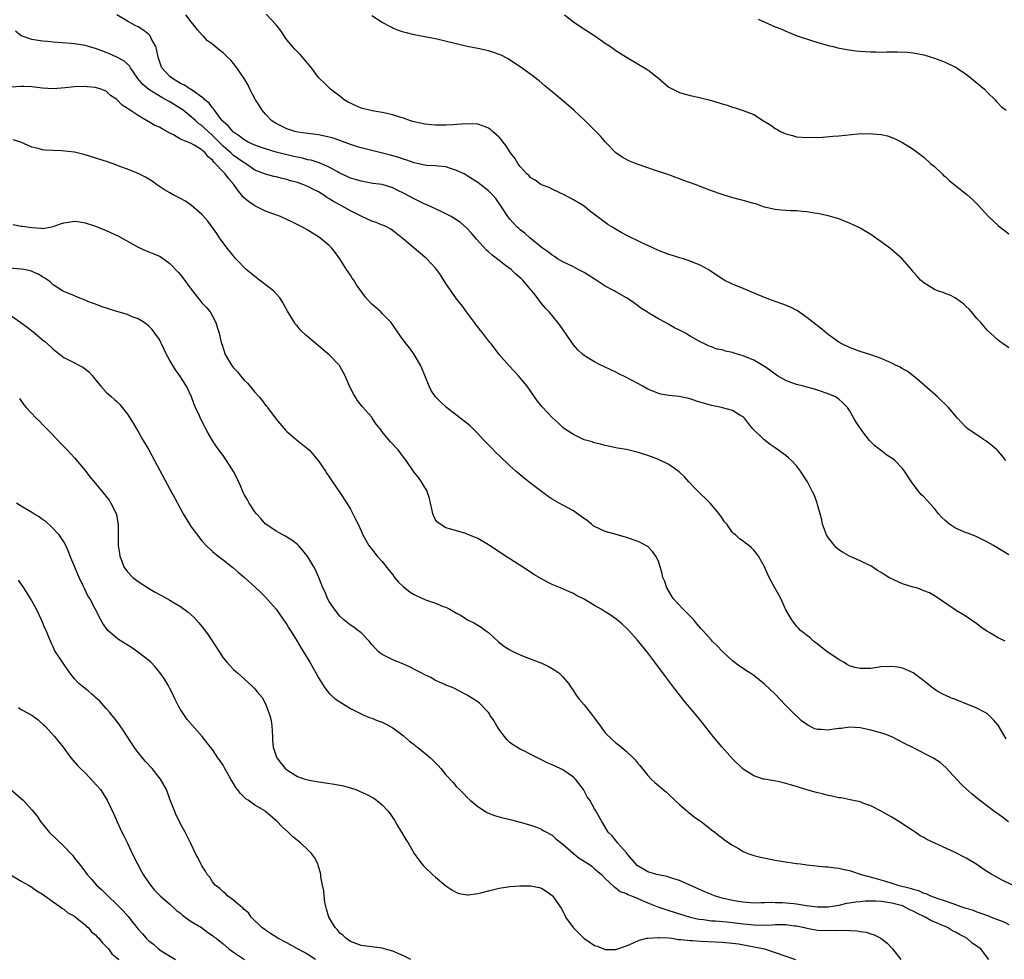
# Model space of a CAD drawing. Units: inches. Extents: x 2508000 to 2510317, y 1488000 to 1491000.
# Drawn here: x 2508817 to 2509002, y 1488295 to 1488472 of the extents above; entities that cross this region are included whole.
import ezdxf

# ---------------------------------------------------------------- set-up
doc = ezdxf.new("R2010")
doc.units = ezdxf.units.IN
doc.header["$MEASUREMENT"] = 0
doc.layers.add('LD25081488_10ft', color=71, linetype='Continuous')

msp = doc.modelspace()

# ---------------------------------------------------------------- linework, layer by layer
at = {"layer": 'LD25081488_10ft'}
for points, elevation in [([(2509002.34, 1488355), (2509001.39, 1488355.39), (2509001, 1488355.59), (2508999.47, 1488356.53), (2508999, 1488356.79), (2508998.71, 1488357), (2508997.67, 1488357.67), (2508997, 1488358.23), (2508995, 1488359.61), (2508994.15, 1488360.15), (2508993, 1488360.83), (2508992.74, 1488361), (2508989.35, 1488363.35), (2508988.07, 1488364.07), (2508987, 1488364.49), (2508986.65, 1488364.65), (2508985.6, 1488365), (2508985, 1488365.17), (2508983, 1488365.81), (2508981.51, 1488366.49), (2508981, 1488366.7), (2508980.43, 1488367), (2508979.53, 1488367.53), (2508979, 1488367.91), (2508978.3, 1488368.3), (2508977, 1488369.17), (2508976.69, 1488369.31), (2508975, 1488370.14), (2508973, 1488370.98), (2508971.72, 1488371.72), (2508971, 1488372.19), (2508970.57, 1488372.57), (2508970.17, 1488373), (2508969, 1488374.52), (2508968.7, 1488375), (2508967.94, 1488377), (2508967.82, 1488377.82), (2508967.47, 1488379), (2508967, 1488380.74), (2508966.92, 1488381), (2508966.41, 1488382.41), (2508966.13, 1488383), (2508965.75, 1488383.75), (2508965.07, 1488385), (2508963.77, 1488387), (2508963, 1488388), (2508962.1, 1488389), (2508961.53, 1488389.53), (2508961, 1488389.98), (2508959, 1488391.42), (2508958.04, 1488392.04), (2508956.85, 1488393), (2508954.83, 1488395), (2508954, 1488396), (2508953.21, 1488397), (2508953, 1488397.22), (2508952.55, 1488397.45), (2508951, 1488398.44), (2508949.06, 1488398.94), (2508948.87, 1488399), (2508947.34, 1488399.34), (2508947, 1488399.38), (2508944.2, 1488400.2), (2508943, 1488400.61), (2508940.94, 1488401.06), (2508939, 1488401.27), (2508937.5, 1488401.5), (2508937, 1488401.64), (2508935.85, 1488402.15), (2508935, 1488402.49), (2508934.08, 1488403), (2508931, 1488404.65), (2508929.43, 1488405.43), (2508929, 1488405.66), (2508928.07, 1488406.07), (2508927, 1488406.62), (2508926.73, 1488406.73), (2508926.16, 1488407), (2508925, 1488407.61), (2508923.43, 1488408.57), (2508923, 1488408.81), (2508922.76, 1488409), (2508921.84, 1488409.84), (2508921, 1488410.8), (2508918.48, 1488414.48), (2508918.07, 1488415), (2508916.42, 1488417), (2508915.74, 1488417.74), (2508915, 1488418.58), (2508913.77, 1488420.23), (2508913.17, 1488421), (2508913, 1488421.17), (2508911.47, 1488423), (2508911.22, 1488423.22), (2508911, 1488423.43), (2508910.13, 1488424.13), (2508909.25, 1488425), (2508908.21, 1488425.79), (2508907, 1488426.68), (2508905.69, 1488427.69), (2508905, 1488428.35), (2508904.65, 1488428.65), (2508902.75, 1488430.75), (2508901.82, 1488431.82), (2508900.84, 1488432.84), (2508899.79, 1488433.79), (2508899, 1488434.35), (2508897.95, 1488435), (2508897, 1488435.52), (2508896.07, 1488435.93), (2508893.25, 1488437.25), (2508893, 1488437.34), (2508891.9, 1488437.9), (2508891, 1488438.3), (2508889, 1488439.38), (2508887.91, 1488439.91), (2508887, 1488440.4), (2508885, 1488441.02), (2508883.24, 1488441.24), (2508881, 1488441.62), (2508879.96, 1488441.96), (2508879, 1488442.22), (2508878.49, 1488442.49), (2508877, 1488443.15), (2508876.68, 1488443.32), (2508875, 1488444.26), (2508873.1, 1488445.1), (2508871.58, 1488445.58), (2508871, 1488445.68), (2508869.97, 1488445.97), (2508869, 1488446.14), (2508868.32, 1488446.32), (2508867, 1488446.62), (2508865, 1488447.14), (2508863, 1488447.71), (2508861, 1488448.41), (2508859.73, 1488449), (2508859, 1488449.41), (2508858.11, 1488450.11), (2508857, 1488450.85), (2508856.83, 1488451), (2508856.02, 1488452.02), (2508855, 1488452.9), (2508854.91, 1488453), (2508854.54, 1488453.46), (2508853.38, 1488455), (2508853.24, 1488455.24), (2508853, 1488455.46), (2508852.36, 1488456.36), (2508851.57, 1488457), (2508851.31, 1488457.31), (2508851, 1488457.49), (2508849.42, 1488458.58), (2508849, 1488458.9), (2508848.83, 1488459), (2508847.75, 1488459.75), (2508847, 1488460.08), (2508845.48, 1488461), (2508845, 1488461.39), (2508843.5, 1488463), (2508843.34, 1488463.34), (2508842.76, 1488465), (2508842.49, 1488466.49), (2508842.31, 1488467), (2508841.46, 1488468.54), (2508841.26, 1488469), (2508841.15, 1488469.15), (2508841, 1488469.29), (2508840.05, 1488470.06), (2508839, 1488470.74), (2508838.46, 1488471), (2508837, 1488471.79), (2508835, 1488472.98)], 8180), ([(2509003, 1488371.26), (2509001.91, 1488371.91), (2509000.16, 1488373), (2508999, 1488373.64), (2508997, 1488374.62), (2508995.32, 1488375.32), (2508995, 1488375.42), (2508993, 1488376.27), (2508991.85, 1488377), (2508991.38, 1488377.38), (2508991, 1488377.71), (2508990.35, 1488378.35), (2508989.78, 1488379), (2508989, 1488380), (2508987.56, 1488381.56), (2508987, 1488382.16), (2508986.57, 1488382.57), (2508986.19, 1488383), (2508985, 1488384.55), (2508984.68, 1488385), (2508983.36, 1488387), (2508983, 1488387.48), (2508981.52, 1488389), (2508981.24, 1488389.24), (2508981, 1488389.44), (2508980.05, 1488390.05), (2508978.81, 1488391), (2508977.76, 1488391.76), (2508976.78, 1488392.78), (2508975.55, 1488394.45), (2508975.07, 1488395.07), (2508974.26, 1488396.26), (2508973.85, 1488397), (2508973, 1488398.44), (2508972.62, 1488399), (2508971.82, 1488399.82), (2508971, 1488400.55), (2508970.74, 1488400.74), (2508970.36, 1488401), (2508969, 1488401.58), (2508967, 1488402.26), (2508966.44, 1488402.44), (2508965, 1488402.81), (2508964.35, 1488403), (2508963, 1488403.33), (2508961.77, 1488403.77), (2508961, 1488404.08), (2508959.42, 1488405), (2508959, 1488405.29), (2508958.02, 1488406.02), (2508957, 1488406.72), (2508955, 1488407.9), (2508953, 1488408.72), (2508952.08, 1488409), (2508951.27, 1488409.27), (2508951, 1488409.37), (2508949.63, 1488409.63), (2508949, 1488409.89), (2508948.01, 1488410.01), (2508947, 1488410.45), (2508946.56, 1488410.56), (2508945.71, 1488411), (2508945, 1488411.31), (2508943, 1488412.45), (2508942.66, 1488412.66), (2508942.14, 1488413), (2508941.38, 1488413.38), (2508941, 1488413.59), (2508940.04, 1488414.04), (2508939, 1488414.66), (2508938.76, 1488414.76), (2508938.34, 1488415), (2508937, 1488415.68), (2508935.2, 1488416.8), (2508935, 1488416.91), (2508934.88, 1488417), (2508933.73, 1488417.73), (2508933, 1488418.31), (2508932.6, 1488418.6), (2508932.07, 1488419), (2508931, 1488419.65), (2508929, 1488420.77), (2508928.65, 1488421), (2508927, 1488421.87), (2508925.13, 1488423.13), (2508923.9, 1488423.9), (2508923, 1488424.44), (2508922.64, 1488424.64), (2508921.9, 1488425), (2508921, 1488425.49), (2508919, 1488426.48), (2508918.03, 1488427), (2508917.43, 1488427.43), (2508917, 1488427.69), (2508916.28, 1488428.28), (2508915.18, 1488429), (2508912.78, 1488431), (2508911.87, 1488431.87), (2508911, 1488432.46), (2508910.73, 1488432.73), (2508910.41, 1488433), (2508909, 1488434.51), (2508908.63, 1488435), (2508907.32, 1488437), (2508906.36, 1488438.36), (2508905.8, 1488439), (2508905, 1488439.81), (2508903, 1488441.39), (2508901, 1488442.66), (2508900.41, 1488443), (2508899, 1488443.68), (2508898.03, 1488443.97), (2508897, 1488444.32), (2508895.53, 1488444.47), (2508895, 1488444.56), (2508893.37, 1488444.63), (2508893, 1488444.67), (2508891.54, 1488445), (2508891, 1488445.1), (2508889.63, 1488445.63), (2508889, 1488445.79), (2508888.12, 1488446.12), (2508886.55, 1488446.55), (2508883, 1488447.4), (2508881, 1488447.91), (2508880.17, 1488448.17), (2508879, 1488448.55), (2508877, 1488449.29), (2508875.73, 1488449.73), (2508875, 1488449.95), (2508873, 1488450.39), (2508871, 1488450.63), (2508869.12, 1488450.88), (2508868.55, 1488451), (2508867.38, 1488451.38), (2508867, 1488451.54), (2508866.01, 1488452.01), (2508865, 1488452.54), (2508864.21, 1488453), (2508863, 1488454.26), (2508862.39, 1488455), (2508861.86, 1488455.86), (2508861.12, 1488457), (2508860.06, 1488459), (2508859.72, 1488459.72), (2508858.98, 1488460.98), (2508857.63, 1488463), (2508857, 1488463.81), (2508856.44, 1488464.44), (2508855.84, 1488465), (2508855, 1488465.82), (2508854.33, 1488466.33), (2508853.49, 1488467), (2508853, 1488467.44), (2508852.08, 1488468.08), (2508851.23, 1488469), (2508851.11, 1488469.11), (2508850.17, 1488470.17), (2508849.58, 1488471), (2508849, 1488471.67), (2508847.99, 1488473)], 8190), ([(2509002.48, 1488389), (2509001.82, 1488389.82), (2509001, 1488390.77), (2509000.77, 1488391), (2508999.85, 1488391.85), (2508999, 1488392.5), (2508998.71, 1488392.71), (2508998.22, 1488393), (2508997, 1488393.83), (2508996.32, 1488394.32), (2508995.3, 1488395), (2508995, 1488395.25), (2508993.37, 1488397), (2508991.63, 1488399), (2508991, 1488399.66), (2508990.3, 1488400.3), (2508989.59, 1488401), (2508986.1, 1488404.1), (2508984.99, 1488404.99), (2508983.85, 1488405.85), (2508983, 1488406.32), (2508982.58, 1488406.58), (2508981.69, 1488407), (2508981, 1488407.34), (2508980.42, 1488407.58), (2508979, 1488408.22), (2508977, 1488408.92), (2508975, 1488409.55), (2508973, 1488410.29), (2508971.55, 1488411), (2508971, 1488411.33), (2508969, 1488412.74), (2508968.66, 1488413), (2508967.78, 1488413.78), (2508967, 1488414.37), (2508966.66, 1488414.66), (2508965, 1488415.98), (2508963.21, 1488417.21), (2508961.89, 1488417.89), (2508960.45, 1488418.45), (2508959, 1488418.95), (2508957, 1488419.7), (2508953, 1488421.42), (2508951, 1488422.23), (2508949.42, 1488423), (2508949, 1488423.23), (2508947.93, 1488423.93), (2508946.77, 1488424.77), (2508946.41, 1488425), (2508945, 1488425.76), (2508943, 1488426.59), (2508941.75, 1488427), (2508941, 1488427.22), (2508939.65, 1488427.65), (2508939, 1488427.83), (2508937, 1488428.6), (2508935, 1488429.5), (2508934.03, 1488429.97), (2508933, 1488430.44), (2508931.92, 1488431), (2508931.29, 1488431.29), (2508929.98, 1488431.98), (2508928.73, 1488432.73), (2508928.35, 1488433), (2508927.51, 1488433.51), (2508927, 1488433.85), (2508925.47, 1488435), (2508925, 1488435.38), (2508924.06, 1488436.06), (2508923, 1488436.91), (2508921, 1488438.16), (2508920.46, 1488438.46), (2508919, 1488439.19), (2508918.68, 1488439.32), (2508917, 1488440.11), (2508916.43, 1488440.43), (2508915, 1488440.93), (2508914.87, 1488441), (2508913.81, 1488441.81), (2508913, 1488442.29), (2508912.65, 1488442.65), (2508912.24, 1488443), (2508911, 1488444.4), (2508910.52, 1488445), (2508909.96, 1488445.96), (2508909.14, 1488447), (2508909, 1488447.19), (2508908.31, 1488448.31), (2508907.75, 1488449), (2508907.45, 1488449.45), (2508907, 1488449.91), (2508905.79, 1488451), (2508905.39, 1488451.39), (2508905, 1488451.66), (2508904.04, 1488452.04), (2508903, 1488452.4), (2508901, 1488452.46), (2508899, 1488452.31), (2508898.28, 1488452.28), (2508897, 1488452.18), (2508896.2, 1488452.2), (2508895, 1488452.18), (2508894.28, 1488452.28), (2508893, 1488452.38), (2508892.51, 1488452.51), (2508891, 1488452.81), (2508890.31, 1488453), (2508889, 1488453.5), (2508888.3, 1488453.7), (2508887, 1488454.17), (2508885.56, 1488454.44), (2508885, 1488454.59), (2508883.11, 1488454.89), (2508881, 1488455.43), (2508879.89, 1488455.89), (2508879, 1488456.32), (2508878.56, 1488456.56), (2508877.84, 1488457), (2508877, 1488457.66), (2508875.22, 1488459), (2508874.09, 1488460.09), (2508873.17, 1488461), (2508873, 1488461.21), (2508871.66, 1488463), (2508871, 1488463.81), (2508869.97, 1488465), (2508869.54, 1488465.54), (2508869, 1488465.99), (2508868.55, 1488466.55), (2508868.1, 1488467), (2508867, 1488468.3), (2508866.72, 1488468.72), (2508866.52, 1488469), (2508865.93, 1488469.93), (2508865, 1488471.08), (2508863.11, 1488473.11)], 8200), ([(2508919.31, 1488473), (2508921, 1488471.65), (2508922.57, 1488470.57), (2508925.01, 1488469.01), (2508927, 1488467.66), (2508927.99, 1488467), (2508929, 1488466.28), (2508931, 1488464.99), (2508933, 1488463.81), (2508934.41, 1488463), (2508935, 1488462.63), (2508937, 1488461.06), (2508939, 1488459.38), (2508939.23, 1488459.23), (2508941, 1488458.38), (2508942.05, 1488458.05), (2508943, 1488457.82), (2508944.52, 1488457.48), (2508947, 1488456.86), (2508948.43, 1488456.43), (2508949, 1488456.22), (2508949.96, 1488455.96), (2508951, 1488455.58), (2508951.47, 1488455.47), (2508953, 1488454.97), (2508955, 1488454.21), (2508956.81, 1488453), (2508958.21, 1488452.21), (2508959, 1488451.55), (2508959.39, 1488451.39), (2508959.99, 1488451), (2508960.71, 1488450.71), (2508961, 1488450.54), (2508962.26, 1488450.26), (2508963, 1488450.02), (2508965, 1488449.85), (2508966.09, 1488449.91), (2508967, 1488449.89), (2508967.93, 1488449.93), (2508969.87, 1488450.13), (2508971, 1488450.22), (2508974.58, 1488450.58), (2508975, 1488450.61), (2508975.41, 1488450.59), (2508977, 1488450.66), (2508977.41, 1488450.59), (2508979, 1488450.46), (2508980.18, 1488450.18), (2508981.62, 1488449.62), (2508982.89, 1488449), (2508985, 1488447.65), (2508987, 1488446.15), (2508988.29, 1488445), (2508989, 1488444.4), (2508990.44, 1488443), (2508990.73, 1488442.73), (2508991, 1488442.52), (2508991.78, 1488441.78), (2508995.11, 1488439.11), (2508996.17, 1488438.17), (2508997.18, 1488437.18), (2508999.21, 1488435), (2509001, 1488433.31), (2509001.37, 1488433), (2509003, 1488431.75)], 8220), ([(2509003, 1488410.27), (2509001.93, 1488411), (2509001.39, 1488411.39), (2509001, 1488411.71), (2508999.55, 1488413), (2508999, 1488413.52), (2508997.72, 1488415), (2508997, 1488415.78), (2508995.98, 1488417), (2508995.52, 1488417.52), (2508995, 1488418.01), (2508994.51, 1488418.51), (2508993.86, 1488419), (2508993, 1488419.6), (2508992.11, 1488420.11), (2508991, 1488420.5), (2508990.65, 1488420.65), (2508989.58, 1488421), (2508989, 1488421.25), (2508987, 1488422.47), (2508986.38, 1488423), (2508985.76, 1488423.76), (2508985, 1488424.58), (2508984.66, 1488425), (2508982.91, 1488427), (2508981, 1488428.71), (2508980.63, 1488429), (2508979.69, 1488429.69), (2508979, 1488430.24), (2508977, 1488431.63), (2508975, 1488432.81), (2508974.63, 1488433), (2508973, 1488433.76), (2508971, 1488434.56), (2508969, 1488435.13), (2508967, 1488435.53), (2508966.38, 1488435.62), (2508965, 1488435.86), (2508964.09, 1488435.91), (2508963, 1488436.03), (2508961.97, 1488436.03), (2508961, 1488436.1), (2508960.19, 1488436.19), (2508959, 1488436.3), (2508957, 1488436.78), (2508956.3, 1488437), (2508955.35, 1488437.35), (2508955, 1488437.47), (2508953, 1488438.03), (2508952.2, 1488438.2), (2508950.61, 1488438.61), (2508948.83, 1488439.17), (2508947, 1488439.83), (2508945.69, 1488440.31), (2508943.94, 1488441), (2508941.78, 1488441.78), (2508941, 1488442.11), (2508940.32, 1488442.32), (2508939, 1488442.85), (2508936.25, 1488443.75), (2508935, 1488444.13), (2508933, 1488444.83), (2508931.46, 1488445.46), (2508930.17, 1488446.17), (2508928.98, 1488447), (2508927.02, 1488449), (2508926.11, 1488450.11), (2508925.13, 1488451.13), (2508923.21, 1488453), (2508921.09, 1488455), (2508918.81, 1488457), (2508915.63, 1488459.63), (2508914.53, 1488460.53), (2508913, 1488461.72), (2508911, 1488463.18), (2508909.91, 1488463.91), (2508908.68, 1488464.68), (2508907.37, 1488465.37), (2508907, 1488465.53), (2508905.92, 1488465.91), (2508905, 1488466.2), (2508903, 1488466.63), (2508901, 1488467.04), (2508895, 1488468.44), (2508893, 1488468.86), (2508891, 1488469.25), (2508889.57, 1488469.57), (2508889, 1488469.72), (2508888.05, 1488470.05), (2508887, 1488470.47), (2508886.64, 1488470.64), (2508885, 1488471.54), (2508883, 1488472.81)], 8210), ([(2508955.82, 1488472.18), (2508959, 1488470.74), (2508960.26, 1488470.26), (2508961, 1488469.88), (2508961.65, 1488469.65), (2508963.15, 1488469), (2508966.07, 1488468.07), (2508969, 1488467.24), (2508969.93, 1488467), (2508970.8, 1488466.8), (2508972.48, 1488466.48), (2508974.22, 1488466.22), (2508975, 1488466.13), (2508977, 1488466), (2508978.01, 1488466.01), (2508979, 1488465.98), (2508980.03, 1488466.03), (2508981, 1488466), (2508982.04, 1488466.04), (2508983.94, 1488465.94), (2508985, 1488465.83), (2508987, 1488465.42), (2508989, 1488464.83), (2508991, 1488464.08), (2508993, 1488463.1), (2508995, 1488461.78), (2508996.02, 1488461), (2508998.41, 1488459), (2508999, 1488458.38), (2509000.43, 1488457), (2509000.68, 1488456.68), (2509001.65, 1488455.65), (2509002.55, 1488455)], 8230), ([(2509002.55, 1488336.55), (2509001, 1488339.16), (2509000.16, 1488340.16), (2508999, 1488341.28), (2508998.41, 1488341.59), (2508997, 1488342.37), (2508996.57, 1488342.57), (2508995.41, 1488343), (2508993, 1488343.96), (2508992.23, 1488344.23), (2508991, 1488344.8), (2508990.85, 1488344.85), (2508989.54, 1488345.54), (2508989, 1488345.96), (2508988.39, 1488346.39), (2508987.67, 1488347), (2508987, 1488347.53), (2508985, 1488349), (2508983.64, 1488349.64), (2508983, 1488349.89), (2508982.07, 1488350.07), (2508981, 1488350.22), (2508979, 1488350.13), (2508977, 1488349.86), (2508975.82, 1488349.82), (2508975, 1488349.81), (2508974.04, 1488350.04), (2508973, 1488350.34), (2508972.57, 1488350.57), (2508971.87, 1488351), (2508971, 1488351.5), (2508968.81, 1488353), (2508967.81, 1488353.81), (2508966.69, 1488354.69), (2508966.22, 1488355), (2508965.6, 1488355.6), (2508963.81, 1488357), (2508963.42, 1488357.42), (2508963, 1488357.82), (2508962.5, 1488358.51), (2508962.12, 1488359), (2508961, 1488360.91), (2508960.05, 1488363), (2508959.72, 1488363.72), (2508958.97, 1488365), (2508957.86, 1488367), (2508956.99, 1488368.99), (2508955.89, 1488371), (2508955.51, 1488371.51), (2508955, 1488372.14), (2508954.55, 1488372.55), (2508954.02, 1488373), (2508953.43, 1488373.43), (2508953, 1488373.79), (2508952.29, 1488374.29), (2508951.55, 1488375), (2508951.23, 1488375.23), (2508951, 1488375.48), (2508949.89, 1488377), (2508949.46, 1488377.46), (2508949, 1488378.15), (2508948.48, 1488379), (2508946.76, 1488381), (2508945.87, 1488381.87), (2508945, 1488382.67), (2508944.67, 1488383), (2508943.84, 1488383.84), (2508942.75, 1488385), (2508941.92, 1488385.92), (2508941, 1488386.83), (2508940.91, 1488386.91), (2508939, 1488388.26), (2508937, 1488389.2), (2508935.7, 1488389.7), (2508935, 1488389.96), (2508933, 1488390.61), (2508931, 1488391.08), (2508929.33, 1488391.34), (2508929, 1488391.42), (2508927, 1488391.82), (2508926.12, 1488392.12), (2508925, 1488392.34), (2508924.53, 1488392.53), (2508923, 1488392.93), (2508921, 1488393.89), (2508919.3, 1488395), (2508919, 1488395.23), (2508918.1, 1488396.1), (2508917, 1488397.11), (2508915.12, 1488399.12), (2508914.21, 1488400.21), (2508912.27, 1488403), (2508911, 1488404.6), (2508910.66, 1488405), (2508908.87, 1488406.87), (2508907.04, 1488409), (2508906.16, 1488410.16), (2508905.48, 1488411), (2508905.28, 1488411.28), (2508903.92, 1488413), (2508903.53, 1488413.53), (2508903, 1488414.18), (2508902.65, 1488414.65), (2508902.36, 1488415), (2508900.84, 1488417), (2508900.09, 1488418.09), (2508899, 1488419.5), (2508897, 1488422.38), (2508895.97, 1488423.97), (2508895, 1488425.28), (2508893.39, 1488427), (2508893.19, 1488427.19), (2508893, 1488427.36), (2508891, 1488429), (2508889, 1488430.7), (2508888.68, 1488431), (2508887.71, 1488431.71), (2508886.59, 1488432.59), (2508885.89, 1488433), (2508885.27, 1488433.27), (2508885, 1488433.36), (2508883.87, 1488433.87), (2508883, 1488434.09), (2508881.13, 1488435), (2508880.9, 1488435.1), (2508879, 1488436.08), (2508877, 1488437.16), (2508875.82, 1488437.82), (2508875, 1488438.35), (2508874.58, 1488438.58), (2508873.97, 1488439), (2508873, 1488439.61), (2508872.07, 1488440.07), (2508871, 1488440.63), (2508870.06, 1488441), (2508869, 1488441.38), (2508867.72, 1488441.72), (2508867, 1488441.97), (2508866.13, 1488442.13), (2508865, 1488442.49), (2508864.55, 1488442.55), (2508863, 1488442.98), (2508861, 1488443.75), (2508859.23, 1488445), (2508859, 1488445.12), (2508857, 1488446.5), (2508856.73, 1488446.73), (2508856.45, 1488447), (2508855, 1488448.27), (2508854.28, 1488449), (2508853, 1488450.27), (2508852.17, 1488451), (2508851.59, 1488451.59), (2508851, 1488452.13), (2508850.47, 1488452.47), (2508849.86, 1488453), (2508849, 1488453.8), (2508847.49, 1488455), (2508847, 1488455.36), (2508845.97, 1488455.97), (2508845, 1488456.59), (2508844.73, 1488456.73), (2508844.31, 1488457), (2508843.44, 1488457.44), (2508841, 1488458.95), (2508839.87, 1488459.87), (2508838.97, 1488460.97), (2508838.83, 1488461.17), (2508837.57, 1488463), (2508837.36, 1488463.36), (2508836.34, 1488464.34), (2508835.01, 1488465.01), (2508833.64, 1488465.64), (2508833, 1488465.89), (2508832.18, 1488466.18), (2508831, 1488466.64), (2508830.7, 1488466.7), (2508829.65, 1488467), (2508829, 1488467.21), (2508827, 1488467.53), (2508826.41, 1488467.59), (2508823, 1488467.85), (2508821.95, 1488467.95), (2508821, 1488468.05), (2508819, 1488468.33), (2508817, 1488469), (2508815.93, 1488469.93)], 8170), ([(2509002.97, 1488320.97), (2509001.82, 1488321.82), (2509000.12, 1488323), (2508997.48, 1488325), (2508996.13, 1488326.13), (2508995.07, 1488327.07), (2508994.05, 1488328.05), (2508991.17, 1488331.17), (2508990.1, 1488332.1), (2508988.9, 1488332.9), (2508988.72, 1488333), (2508985.23, 1488334.77), (2508984.8, 1488335), (2508983.6, 1488335.6), (2508981, 1488336.95), (2508979.51, 1488337.51), (2508977, 1488338.22), (2508975, 1488338.63), (2508973, 1488338.75), (2508971.45, 1488338.55), (2508971, 1488338.52), (2508969.69, 1488338.31), (2508969, 1488338.23), (2508967.66, 1488338.34), (2508967, 1488338.34), (2508966.49, 1488338.49), (2508965.14, 1488339.14), (2508963.97, 1488339.97), (2508963, 1488340.9), (2508962.87, 1488341), (2508960.93, 1488342.93), (2508958.98, 1488344.98), (2508957, 1488346.9), (2508955, 1488348.5), (2508954.24, 1488349), (2508953.48, 1488349.48), (2508953, 1488349.8), (2508952.29, 1488350.29), (2508951, 1488351.25), (2508949.14, 1488353), (2508949, 1488353.12), (2508948.08, 1488354.08), (2508947.16, 1488355), (2508947, 1488355.14), (2508945.38, 1488357), (2508945, 1488357.39), (2508944.25, 1488358.25), (2508943.66, 1488359), (2508941.65, 1488361), (2508939.77, 1488363), (2508939, 1488364.39), (2508938.6, 1488365), (2508938.21, 1488366.21), (2508937.87, 1488367), (2508937.7, 1488367.7), (2508937.34, 1488369), (2508937, 1488370.05), (2508936.51, 1488371), (2508935.89, 1488371.89), (2508935, 1488372.82), (2508934.9, 1488372.9), (2508933.55, 1488373.55), (2508933, 1488373.81), (2508931, 1488374.48), (2508929.06, 1488375.06), (2508927, 1488375.64), (2508925, 1488376.57), (2508924.74, 1488376.74), (2508924.42, 1488377), (2508923.64, 1488377.64), (2508922.49, 1488378.49), (2508921.76, 1488379), (2508921, 1488379.51), (2508919, 1488380.59), (2508918.32, 1488381), (2508917.47, 1488381.47), (2508917, 1488381.75), (2508916.25, 1488382.25), (2508915, 1488383.15), (2508913, 1488384.69), (2508911.71, 1488385.71), (2508910.61, 1488386.61), (2508910.16, 1488387), (2508909, 1488388.03), (2508907, 1488389.93), (2508906.46, 1488390.46), (2508905.48, 1488391.48), (2508904.03, 1488393), (2508903, 1488394.13), (2508901.54, 1488395.54), (2508901, 1488396.01), (2508900.45, 1488396.45), (2508897.11, 1488399), (2508896.01, 1488400.01), (2508895.01, 1488401), (2508894.2, 1488402.2), (2508893.82, 1488403), (2508893, 1488405.02), (2508892.44, 1488406.44), (2508892.18, 1488407), (2508890.99, 1488409), (2508890.16, 1488410.16), (2508889.5, 1488411), (2508888.43, 1488412.43), (2508887.62, 1488413.62), (2508886.65, 1488415), (2508885, 1488416.74), (2508884.74, 1488417), (2508883.82, 1488417.81), (2508883, 1488418.5), (2508882.75, 1488418.75), (2508881.81, 1488419.81), (2508880.13, 1488422.13), (2508879.61, 1488423), (2508879.35, 1488423.35), (2508879, 1488423.92), (2508878.54, 1488424.54), (2508878.27, 1488425), (2508877, 1488426.99), (2508876.17, 1488428.17), (2508875.51, 1488429), (2508875, 1488429.55), (2508873.25, 1488431), (2508873, 1488431.16), (2508871.84, 1488431.84), (2508871, 1488432.4), (2508869.99, 1488433), (2508867.99, 1488433.99), (2508867, 1488434.43), (2508865.83, 1488435), (2508864.6, 1488435.4), (2508863, 1488436.01), (2508861, 1488437.01), (2508859.79, 1488437.79), (2508858.71, 1488438.71), (2508858.53, 1488439), (2508857.82, 1488439.82), (2508857.02, 1488441.02), (2508856.08, 1488442.08), (2508855.38, 1488443), (2508855, 1488443.38), (2508853.52, 1488445), (2508853.25, 1488445.25), (2508853, 1488445.58), (2508852.22, 1488446.22), (2508851.63, 1488447), (2508851.28, 1488447.28), (2508851, 1488447.57), (2508849.59, 1488448.41), (2508849, 1488448.73), (2508847, 1488449.58), (2508845.65, 1488450.35), (2508845, 1488450.69), (2508843.52, 1488451.52), (2508843, 1488451.83), (2508842.16, 1488452.16), (2508841, 1488452.84), (2508840.88, 1488452.88), (2508839, 1488454), (2508837.53, 1488455), (2508837.2, 1488455.2), (2508837, 1488455.37), (2508835.97, 1488455.97), (2508835, 1488457.01), (2508833.82, 1488457.82), (2508833, 1488458.59), (2508831.97, 1488459), (2508831, 1488459.3), (2508829.42, 1488459.42), (2508829, 1488459.47), (2508827, 1488459.44), (2508825.25, 1488459.25), (2508823, 1488459.04), (2508821, 1488459.16), (2508819, 1488459.44), (2508817.47, 1488459.47), (2508817, 1488459.47), (2508815, 1488459.36)], 8160), ([(2509003.7, 1488309), (2509001.87, 1488309.87), (2508999.83, 1488311), (2508999.32, 1488311.32), (2508999, 1488311.54), (2508998.1, 1488312.1), (2508997, 1488312.9), (2508995, 1488314.08), (2508992.77, 1488315.23), (2508987.6, 1488317.6), (2508987, 1488317.97), (2508986.33, 1488318.33), (2508985.35, 1488319), (2508985, 1488319.22), (2508982.32, 1488321), (2508981, 1488321.82), (2508978.97, 1488322.97), (2508977, 1488323.93), (2508975.52, 1488324.48), (2508975, 1488324.68), (2508973.11, 1488325.11), (2508971.43, 1488325.43), (2508971, 1488325.47), (2508969.77, 1488325.77), (2508969, 1488325.89), (2508968.13, 1488326.13), (2508966.53, 1488326.53), (2508964.97, 1488326.97), (2508963, 1488327.61), (2508961.9, 1488327.9), (2508961, 1488328.18), (2508959.49, 1488328.51), (2508957, 1488328.95), (2508956.81, 1488329), (2508955, 1488329.61), (2508953, 1488330.88), (2508951, 1488332.84), (2508949, 1488335.01), (2508947.31, 1488337), (2508944.55, 1488340.55), (2508942.48, 1488343), (2508941.79, 1488343.79), (2508941, 1488344.84), (2508940.04, 1488346.04), (2508938.32, 1488348.32), (2508936.36, 1488351), (2508935, 1488352.78), (2508933, 1488355.26), (2508931.43, 1488357), (2508931, 1488357.44), (2508930.2, 1488358.2), (2508929.24, 1488359), (2508927.93, 1488359.93), (2508927, 1488360.51), (2508926.26, 1488361), (2508925, 1488361.71), (2508923, 1488362.92), (2508921.6, 1488363.6), (2508921, 1488363.94), (2508920.25, 1488364.25), (2508918.6, 1488365), (2508917, 1488365.67), (2508916.11, 1488366.11), (2508915, 1488366.71), (2508913.56, 1488367.56), (2508912.33, 1488368.33), (2508909, 1488370.48), (2508908.21, 1488371), (2508907, 1488371.83), (2508905.21, 1488373), (2508905, 1488373.15), (2508903, 1488374.32), (2508901.31, 1488375), (2508901.1, 1488375.1), (2508901, 1488375.16), (2508900.74, 1488375.26), (2508897.91, 1488376.09), (2508897, 1488376.32), (2508895.91, 1488377), (2508895.39, 1488377.39), (2508895, 1488377.86), (2508894.63, 1488378.63), (2508894.52, 1488379), (2508894.42, 1488379.58), (2508894.1, 1488381), (2508893.87, 1488381.87), (2508893.54, 1488383), (2508893.37, 1488383.37), (2508893, 1488383.96), (2508892.39, 1488385), (2508891.79, 1488385.79), (2508890.91, 1488386.91), (2508889.48, 1488389), (2508889, 1488389.66), (2508887.98, 1488391), (2508887.5, 1488391.5), (2508887, 1488392.07), (2508886.54, 1488392.54), (2508886.19, 1488393), (2508885, 1488394.45), (2508884.6, 1488395), (2508883.86, 1488395.86), (2508883.12, 1488397), (2508883, 1488397.16), (2508881.22, 1488399.22), (2508880.33, 1488400.33), (2508879.55, 1488401.55), (2508878.83, 1488403), (2508877.99, 1488405), (2508877.66, 1488405.66), (2508877, 1488406.81), (2508876.92, 1488406.92), (2508876.86, 1488407), (2508875, 1488408.94), (2508873.86, 1488409.86), (2508873, 1488410.65), (2508872.56, 1488411), (2508870.61, 1488412.62), (2508869.59, 1488413.59), (2508869, 1488414.31), (2508868.67, 1488414.67), (2508868.44, 1488415), (2508867.65, 1488416.35), (2508867.15, 1488417.15), (2508866.16, 1488419), (2508865.67, 1488419.67), (2508864.53, 1488421), (2508861.9, 1488423), (2508861, 1488423.66), (2508860.27, 1488424.27), (2508859.37, 1488425), (2508857.41, 1488427), (2508855.79, 1488429), (2508854.34, 1488431), (2508853.8, 1488431.8), (2508852.14, 1488434.14), (2508851.19, 1488435.19), (2508851, 1488435.37), (2508849.06, 1488437.06), (2508847.9, 1488437.9), (2508847, 1488438.4), (2508846.6, 1488438.6), (2508845.74, 1488439), (2508845, 1488439.43), (2508843.99, 1488439.99), (2508842.47, 1488441), (2508841.63, 1488441.63), (2508841, 1488442.02), (2508840.42, 1488442.42), (2508839, 1488443.08), (2508837, 1488443.9), (2508835.58, 1488444.42), (2508835, 1488444.66), (2508833.26, 1488445.26), (2508829, 1488446.61), (2508827, 1488447.1), (2508824.61, 1488447.39), (2508823, 1488447.41), (2508821.47, 1488447.47), (2508821, 1488447.56), (2508820.2, 1488447.8), (2508819, 1488448.07), (2508816.89, 1488449), (2508815.46, 1488449.46)], 8150), ([(2508815.46, 1488433.46), (2508817, 1488433.2), (2508817.2, 1488433.2), (2508819, 1488432.9), (2508820.8, 1488432.81), (2508821, 1488432.76), (2508822.43, 1488433), (2508823, 1488433.12), (2508824.39, 1488433.61), (2508825, 1488433.81), (2508825.91, 1488433.91), (2508827, 1488434.09), (2508828.04, 1488433.96), (2508829, 1488433.81), (2508831, 1488433.17), (2508833, 1488432.34), (2508835.28, 1488431.28), (2508836.59, 1488430.59), (2508837, 1488430.35), (2508839, 1488429.22), (2508840.52, 1488428.52), (2508841, 1488428.35), (2508841.94, 1488427.94), (2508843, 1488427.52), (2508843.32, 1488427.32), (2508845, 1488426.14), (2508846.53, 1488424.53), (2508847, 1488423.98), (2508847.44, 1488423.44), (2508849, 1488421.27), (2508850.8, 1488419), (2508851, 1488418.73), (2508851.86, 1488417.86), (2508852.55, 1488417), (2508853, 1488416.2), (2508853.63, 1488415), (2508853.98, 1488413.98), (2508854.26, 1488413), (2508854.74, 1488411), (2508854.81, 1488410.81), (2508855, 1488410.17), (2508855.42, 1488409), (2508856.6, 1488407), (2508857, 1488406.48), (2508857.7, 1488405.7), (2508858.26, 1488405), (2508858.62, 1488404.62), (2508859, 1488404.18), (2508859.59, 1488403.58), (2508861, 1488401.9), (2508861.81, 1488401), (2508862.35, 1488400.35), (2508863, 1488399.47), (2508863.23, 1488399.23), (2508863.4, 1488399), (2508865, 1488396.83), (2508866.76, 1488394.76), (2508867, 1488394.51), (2508868.8, 1488393), (2508871, 1488391.23), (2508871.22, 1488391), (2508872.95, 1488389), (2508874.33, 1488387), (2508874.58, 1488386.58), (2508875, 1488385.97), (2508875.37, 1488385.37), (2508875.63, 1488385), (2508877, 1488383.01), (2508878.3, 1488381), (2508879, 1488379.87), (2508879.48, 1488379), (2508879.96, 1488377.96), (2508880.44, 1488377), (2508881, 1488375.77), (2508881.33, 1488375), (2508882.45, 1488373), (2508882.69, 1488372.69), (2508883, 1488372.31), (2508883.57, 1488371.57), (2508884.04, 1488371), (2508885, 1488369.98), (2508886.3, 1488368.3), (2508887, 1488367.46), (2508887.33, 1488367), (2508888.08, 1488366.08), (2508889, 1488365.22), (2508889.26, 1488365), (2508890.23, 1488364.23), (2508891, 1488363.75), (2508891.52, 1488363.52), (2508893, 1488362.82), (2508893.31, 1488362.69), (2508895, 1488362.12), (2508896.48, 1488361.52), (2508897, 1488361.36), (2508897.73, 1488361), (2508899, 1488360.28), (2508899.84, 1488359.84), (2508901.02, 1488359), (2508902.37, 1488358.37), (2508903.63, 1488357.63), (2508904.45, 1488357), (2508905, 1488356.64), (2508906.86, 1488354.86), (2508908, 1488354), (2508909, 1488353.36), (2508909.71, 1488353), (2508911, 1488352.39), (2508912.05, 1488351.95), (2508914.89, 1488350.89), (2508916.26, 1488350.26), (2508917.53, 1488349.53), (2508918.25, 1488349), (2508919, 1488348.28), (2508920.08, 1488347), (2508920.44, 1488346.44), (2508921, 1488345.65), (2508921.42, 1488345), (2508922.06, 1488344.06), (2508923, 1488342.97), (2508924.6, 1488341), (2508925, 1488340.48), (2508926.05, 1488339), (2508927, 1488337.72), (2508928.36, 1488336.36), (2508929, 1488335.8), (2508929.47, 1488335.47), (2508930.04, 1488335), (2508931, 1488334.19), (2508932.25, 1488333), (2508932.62, 1488332.62), (2508933, 1488332.12), (2508933.53, 1488331.53), (2508935, 1488329.66), (2508935.63, 1488329), (2508936.36, 1488328.36), (2508937, 1488327.76), (2508937.89, 1488327), (2508938.52, 1488326.52), (2508939, 1488326.1), (2508940.13, 1488325), (2508941, 1488324.2), (2508942.38, 1488323), (2508942.7, 1488322.7), (2508943, 1488322.48), (2508943.82, 1488321.82), (2508945.06, 1488321), (2508947, 1488319.46), (2508947.61, 1488319), (2508948.37, 1488318.37), (2508949, 1488317.91), (2508949.51, 1488317.51), (2508951, 1488316.53), (2508952.07, 1488315.93), (2508953, 1488315.38), (2508953.85, 1488315), (2508955, 1488314.61), (2508956.27, 1488314.27), (2508959, 1488313.74), (2508960.53, 1488313.47), (2508961.37, 1488313.37), (2508963, 1488313.11), (2508963.81, 1488313), (2508965, 1488312.86), (2508968.49, 1488312.49), (2508969, 1488312.47), (2508970.28, 1488312.28), (2508971, 1488312.23), (2508971.98, 1488311.98), (2508973, 1488311.79), (2508973.57, 1488311.57), (2508975, 1488311.1), (2508975.23, 1488311), (2508977.61, 1488310.39), (2508979.76, 1488309.76), (2508981, 1488309.37), (2508982.12, 1488309), (2508984.46, 1488308.46), (2508985, 1488308.24), (2508986.01, 1488308.01), (2508987, 1488307.5), (2508987.41, 1488307.41), (2508988.24, 1488307), (2508989.44, 1488306.56), (2508991, 1488306.07), (2508992.47, 1488305.53), (2508993, 1488305.37), (2508993.99, 1488305), (2508994.76, 1488304.76), (2508995, 1488304.67), (2508996.28, 1488304.28), (2508997, 1488303.98), (2508997.76, 1488303.76), (2508999, 1488303.26), (2508999.2, 1488303.2), (2508999.69, 1488303), (2509002.08, 1488302.08), (2509003, 1488301.59)], 8140), ([(2508999.26, 1488295), (2508999, 1488295.33), (2508997.78, 1488297), (2508996.09, 1488298.09), (2508995.11, 1488299), (2508993.72, 1488299.72), (2508993, 1488300.15), (2508992.43, 1488300.43), (2508991.48, 1488301), (2508991, 1488301.19), (2508988.36, 1488302.36), (2508987.29, 1488303), (2508985.71, 1488303.71), (2508985, 1488304.11), (2508984.36, 1488304.36), (2508983.24, 1488305), (2508983, 1488305.1), (2508981, 1488305.64), (2508980.23, 1488305.77), (2508979, 1488305.94), (2508977.99, 1488306.01), (2508977, 1488306.01), (2508976.01, 1488305.99), (2508975, 1488305.88), (2508974.18, 1488305.82), (2508973, 1488305.6), (2508972.47, 1488305.53), (2508971, 1488305.19), (2508969.8, 1488305), (2508969, 1488304.89), (2508967, 1488304.88), (2508964.89, 1488305.11), (2508963, 1488305.41), (2508962.53, 1488305.47), (2508960.31, 1488305.69), (2508959, 1488305.7), (2508958.27, 1488305.73), (2508957, 1488305.65), (2508956.34, 1488305.66), (2508955, 1488305.62), (2508954.34, 1488305.66), (2508953, 1488305.78), (2508952.09, 1488305.91), (2508951, 1488306.11), (2508949, 1488306.57), (2508947.57, 1488307), (2508947, 1488307.22), (2508945.76, 1488307.76), (2508941, 1488309.88), (2508939.71, 1488310.29), (2508939, 1488310.54), (2508938.65, 1488310.65), (2508937, 1488310.94), (2508936.73, 1488311), (2508935, 1488311.52), (2508934.1, 1488312.1), (2508933, 1488312.74), (2508932.73, 1488313), (2508931.4, 1488314.6), (2508931, 1488315.12), (2508929.31, 1488317), (2508929.2, 1488317.2), (2508929, 1488317.4), (2508928.32, 1488318.32), (2508927.53, 1488319), (2508926.36, 1488321), (2508925.88, 1488321.88), (2508925.25, 1488323), (2508925, 1488323.37), (2508924.07, 1488325), (2508923.62, 1488325.62), (2508922.92, 1488327), (2508921.39, 1488329), (2508921, 1488329.35), (2508919, 1488330.73), (2508918.51, 1488331), (2508917, 1488331.7), (2508916.07, 1488332.07), (2508915, 1488332.64), (2508914.73, 1488332.73), (2508913, 1488333.65), (2508911.69, 1488334.31), (2508911, 1488334.62), (2508910.34, 1488335), (2508909.53, 1488335.53), (2508909, 1488335.91), (2508908.46, 1488336.46), (2508907.57, 1488337.57), (2508907, 1488338.34), (2508906.58, 1488339), (2508906.01, 1488340.01), (2508905.35, 1488341), (2508905.23, 1488341.23), (2508905, 1488341.55), (2508903.3, 1488343.3), (2508903, 1488343.56), (2508901, 1488344.83), (2508899.55, 1488345.55), (2508899, 1488345.85), (2508898.22, 1488346.22), (2508897, 1488346.68), (2508896.8, 1488346.8), (2508895, 1488347.58), (2508894.13, 1488348.13), (2508893, 1488348.64), (2508892.3, 1488349), (2508891.46, 1488349.46), (2508890.13, 1488350.13), (2508889, 1488350.63), (2508888.75, 1488350.75), (2508888.07, 1488351), (2508887, 1488351.46), (2508885, 1488352.45), (2508884.31, 1488353), (2508883, 1488354.38), (2508882.74, 1488354.74), (2508882.51, 1488355), (2508881, 1488356.54), (2508880.76, 1488356.76), (2508880.4, 1488357), (2508879.61, 1488357.61), (2508879, 1488358.02), (2508877.74, 1488359), (2508877, 1488359.71), (2508875.98, 1488361), (2508875, 1488362.45), (2508874.69, 1488363), (2508874.21, 1488364.21), (2508873.83, 1488365), (2508873.07, 1488367), (2508872.41, 1488368.41), (2508872.11, 1488369), (2508871, 1488370.89), (2508870.06, 1488372.06), (2508869.21, 1488373), (2508869, 1488373.21), (2508867.99, 1488373.99), (2508867, 1488374.59), (2508866.76, 1488374.76), (2508866.27, 1488375), (2508865.47, 1488375.47), (2508865, 1488375.7), (2508863.06, 1488377), (2508863, 1488377.05), (2508862.11, 1488378.11), (2508861.28, 1488379), (2508861, 1488379.36), (2508859.95, 1488381), (2508859.61, 1488381.61), (2508859, 1488382.62), (2508858.81, 1488383), (2508858.27, 1488384.27), (2508857.64, 1488385.64), (2508856.97, 1488386.97), (2508855.65, 1488389), (2508855, 1488389.94), (2508854.19, 1488391), (2508853.71, 1488391.71), (2508852.88, 1488393), (2508852.18, 1488394.18), (2508851.76, 1488395), (2508851.48, 1488395.48), (2508850.82, 1488396.82), (2508850.56, 1488397.44), (2508849.84, 1488399), (2508849.56, 1488399.56), (2508849.04, 1488401), (2508848.1, 1488403), (2508846.88, 1488405), (2508846.07, 1488406.07), (2508845, 1488407.87), (2508844.37, 1488409), (2508843.93, 1488409.93), (2508843.4, 1488411), (2508843.28, 1488411.28), (2508843, 1488411.81), (2508842.17, 1488413), (2508841.67, 1488413.67), (2508841, 1488414.33), (2508840.64, 1488414.64), (2508840.12, 1488415), (2508839, 1488415.68), (2508837.91, 1488416.09), (2508837, 1488416.51), (2508835, 1488417.1), (2508832.03, 1488418.03), (2508831, 1488418.45), (2508830.57, 1488418.57), (2508829.5, 1488419), (2508829, 1488419.23), (2508827.7, 1488419.7), (2508827, 1488420.02), (2508825, 1488420.85), (2508824.73, 1488421), (2508823, 1488422.12), (2508822.54, 1488422.54), (2508822, 1488423), (2508821.4, 1488423.4), (2508821, 1488423.61), (2508820.15, 1488424.15), (2508818.75, 1488424.75), (2508817.47, 1488425), (2508817, 1488425.07), (2508814.73, 1488425.27)], 8130), ([(2508815, 1488416.35), (2508816.94, 1488415), (2508818.11, 1488414.11), (2508819.53, 1488413), (2508821, 1488411.76), (2508821.44, 1488411.44), (2508822.5, 1488410.5), (2508823, 1488410.01), (2508823.58, 1488409.58), (2508825, 1488408.44), (2508827, 1488407.39), (2508827.82, 1488407), (2508828.6, 1488406.6), (2508829, 1488406.28), (2508829.74, 1488405.74), (2508830.39, 1488405), (2508831, 1488404.22), (2508832.01, 1488403), (2508833, 1488401.91), (2508834, 1488401), (2508834.54, 1488400.54), (2508835, 1488400.11), (2508835.55, 1488399.55), (2508837, 1488397.73), (2508838.06, 1488396.06), (2508838.67, 1488395), (2508839, 1488394.48), (2508839.84, 1488393), (2508840.28, 1488392.28), (2508841, 1488391), (2508842.11, 1488389), (2508845, 1488383.64), (2508845.94, 1488381.94), (2508847, 1488379.9), (2508847.5, 1488379), (2508848.67, 1488377), (2508849, 1488376.51), (2508851, 1488373.91), (2508851.83, 1488373), (2508853, 1488371.88), (2508854.06, 1488371), (2508855, 1488370.29), (2508856.85, 1488368.85), (2508857.94, 1488367.94), (2508859.02, 1488367), (2508861, 1488365.23), (2508862.12, 1488364.12), (2508863, 1488363.26), (2508864.99, 1488360.99), (2508866.39, 1488359), (2508867, 1488358.12), (2508867.41, 1488357.41), (2508867.69, 1488357), (2508868.83, 1488355.17), (2508869.69, 1488353.69), (2508871.36, 1488351), (2508872.51, 1488349), (2508873, 1488348.05), (2508874.16, 1488346.16), (2508875.07, 1488345.07), (2508876.13, 1488344.13), (2508877, 1488343.53), (2508879, 1488342.32), (2508880.39, 1488341.61), (2508881, 1488341.28), (2508881.66, 1488341), (2508882.59, 1488340.59), (2508883, 1488340.47), (2508884.05, 1488340.05), (2508885, 1488339.73), (2508885.48, 1488339.48), (2508887, 1488338.67), (2508887.94, 1488337.94), (2508889, 1488337.16), (2508890.15, 1488336.15), (2508891, 1488335.53), (2508891.28, 1488335.28), (2508891.65, 1488335), (2508894.05, 1488333), (2508894.54, 1488332.54), (2508895, 1488332.04), (2508895.54, 1488331.54), (2508896.03, 1488331), (2508897, 1488329.81), (2508898.33, 1488328.33), (2508899, 1488327.54), (2508899.52, 1488327), (2508900.3, 1488326.3), (2508901, 1488325.54), (2508901.57, 1488325), (2508903, 1488323.81), (2508904.25, 1488323), (2508904.72, 1488322.72), (2508906.13, 1488322.13), (2508907, 1488321.9), (2508907.69, 1488321.69), (2508909.31, 1488321.31), (2508911, 1488320.87), (2508913, 1488320.3), (2508914.07, 1488319.93), (2508915, 1488319.58), (2508915.33, 1488319.33), (2508915.94, 1488319), (2508916.6, 1488318.6), (2508917, 1488318.41), (2508917.71, 1488317.71), (2508919, 1488316.74), (2508921, 1488315), (2508922.09, 1488314.09), (2508923.84, 1488313), (2508924.51, 1488312.51), (2508925, 1488312.11), (2508925.59, 1488311.59), (2508926.29, 1488311), (2508927, 1488310.28), (2508928.67, 1488308.67), (2508929, 1488308.52), (2508929.84, 1488307.84), (2508931, 1488307.43), (2508931.26, 1488307.26), (2508931.92, 1488307), (2508933, 1488306.53), (2508933.8, 1488306.2), (2508935, 1488305.66), (2508936.91, 1488304.91), (2508938.42, 1488304.42), (2508939, 1488304.26), (2508943, 1488302.99), (2508944.61, 1488302.61), (2508945.48, 1488302.52), (2508947, 1488302.3), (2508947.73, 1488302.27), (2508949.9, 1488302.1), (2508951, 1488302), (2508953, 1488301.75), (2508954.4, 1488301.6), (2508955, 1488301.55), (2508956.5, 1488301.5), (2508958.46, 1488301.54), (2508959, 1488301.58), (2508959.6, 1488301.6), (2508961, 1488301.58), (2508962.65, 1488301.35), (2508963, 1488301.32), (2508964.54, 1488301), (2508965, 1488300.88), (2508967, 1488300.55), (2508969, 1488300.46), (2508970.5, 1488300.5), (2508971, 1488300.49), (2508972.52, 1488300.52), (2508973, 1488300.46), (2508974.43, 1488300.43), (2508975, 1488300.28), (2508976.16, 1488300.16), (2508977, 1488299.83), (2508977.66, 1488299.66), (2508978.9, 1488299), (2508980.09, 1488298.09), (2508981.13, 1488297), (2508982.7, 1488295)], 8120), ([(2508816.67, 1488400.67), (2508817.5, 1488399.5), (2508817.92, 1488399), (2508819.8, 1488397), (2508820.41, 1488396.41), (2508821, 1488395.83), (2508822.39, 1488394.39), (2508823.73, 1488393), (2508824.34, 1488392.34), (2508825.63, 1488391), (2508827, 1488389.51), (2508829, 1488387.12), (2508829.93, 1488385.93), (2508831, 1488384.66), (2508833, 1488382.22), (2508833.52, 1488381.52), (2508833.89, 1488381), (2508834.93, 1488378.93), (2508835.21, 1488377.21), (2508835.23, 1488377), (2508835.23, 1488375.23), (2508835.22, 1488375), (2508835.26, 1488373), (2508835.47, 1488371.47), (2508835.55, 1488371), (2508835.92, 1488370.08), (2508836.31, 1488369), (2508837, 1488368.03), (2508838, 1488367), (2508839, 1488366.24), (2508840.96, 1488364.96), (2508842.24, 1488364.24), (2508843, 1488363.8), (2508843.54, 1488363.54), (2508845, 1488362.69), (2508845.82, 1488362.18), (2508847, 1488361.5), (2508848.44, 1488360.44), (2508849.49, 1488359.49), (2508850.46, 1488358.46), (2508851.35, 1488357.35), (2508852.2, 1488356.2), (2508853.78, 1488353.78), (2508855, 1488351.84), (2508855.71, 1488351), (2508856.33, 1488350.33), (2508857, 1488349.66), (2508857.74, 1488349), (2508859, 1488347.9), (2508860.5, 1488346.5), (2508861, 1488346), (2508861.46, 1488345.46), (2508862.34, 1488344.34), (2508863, 1488343.2), (2508863.09, 1488343), (2508863.82, 1488341), (2508864.05, 1488340.05), (2508864.2, 1488339), (2508864.29, 1488337), (2508864.3, 1488336.3), (2508864.44, 1488335), (2508865, 1488333.29), (2508865.12, 1488333), (2508865.94, 1488331.94), (2508866.73, 1488331), (2508867, 1488330.76), (2508869, 1488329.48), (2508870.43, 1488329), (2508871, 1488328.83), (2508871.22, 1488328.78), (2508873, 1488328.48), (2508874.3, 1488328.3), (2508876.02, 1488328.02), (2508877.7, 1488327.7), (2508879, 1488327.33), (2508880.01, 1488327), (2508880.73, 1488326.73), (2508882.11, 1488326.11), (2508883.38, 1488325.38), (2508883.92, 1488325), (2508885, 1488324.12), (2508886.04, 1488323), (2508886.47, 1488322.47), (2508887, 1488321.71), (2508887.27, 1488321.27), (2508888.01, 1488320.01), (2508888.64, 1488319), (2508889.51, 1488317.51), (2508889.85, 1488317), (2508891.02, 1488315), (2508891.83, 1488313.83), (2508892.43, 1488313), (2508892.7, 1488312.7), (2508893, 1488312.37), (2508894.45, 1488311), (2508895, 1488310.52), (2508897, 1488308.9), (2508898.12, 1488308.12), (2508899, 1488307.62), (2508899.45, 1488307.45), (2508901, 1488307.2), (2508901.2, 1488307.2), (2508903, 1488307.45), (2508903.56, 1488307.56), (2508905, 1488307.95), (2508907, 1488308.45), (2508909, 1488308.78), (2508910.91, 1488308.91), (2508913, 1488308.87), (2508914.56, 1488308.56), (2508915, 1488308.41), (2508915.87, 1488307.87), (2508917, 1488307.08), (2508917.08, 1488307), (2508918.67, 1488304.67), (2508919.37, 1488303.37), (2508919.54, 1488303), (2508920.98, 1488301), (2508922.99, 1488298.99), (2508925, 1488297.64), (2508925.49, 1488297.49), (2508927, 1488296.91), (2508927.11, 1488296.89), (2508929, 1488296.88), (2508931, 1488297.57), (2508932, 1488298), (2508933, 1488298.47), (2508933.38, 1488298.62), (2508934.82, 1488299), (2508935, 1488299.03), (2508937, 1488299.17), (2508937.14, 1488299.14), (2508939, 1488299.07), (2508939.55, 1488299), (2508940.78, 1488298.78), (2508941.22, 1488298.78), (2508943, 1488298.56), (2508943.45, 1488298.55), (2508945, 1488298.46), (2508949, 1488298.29), (2508951, 1488298.09), (2508952.07, 1488297.93), (2508957, 1488297), (2508959, 1488296.35), (2508962.81, 1488295)], 8110), ([(2508890.4, 1488295), (2508889, 1488295.7), (2508888.1, 1488296.1), (2508887, 1488296.55), (2508885.34, 1488297), (2508885, 1488297.11), (2508881, 1488297.62), (2508880.01, 1488298.01), (2508879, 1488298.37), (2508878.14, 1488299), (2508877.56, 1488299.56), (2508877, 1488299.99), (2508876.56, 1488300.56), (2508876.1, 1488301), (2508874.9, 1488303), (2508874.51, 1488304.51), (2508874.36, 1488305), (2508874.2, 1488305.8), (2508874.04, 1488307), (2508873.97, 1488307.97), (2508873.75, 1488309), (2508873.45, 1488310.55), (2508873.42, 1488311), (2508873.35, 1488311.35), (2508873, 1488312.52), (2508872.9, 1488312.9), (2508872.86, 1488313), (2508872.21, 1488314.21), (2508871.66, 1488315), (2508871, 1488315.67), (2508869.58, 1488317), (2508868.14, 1488318.14), (2508867.26, 1488319), (2508866.08, 1488320.08), (2508865.22, 1488321), (2508863, 1488322.89), (2508862.85, 1488323), (2508861, 1488324.11), (2508859.73, 1488325), (2508859.28, 1488325.28), (2508858.26, 1488326.26), (2508857.73, 1488327), (2508857.41, 1488327.41), (2508857, 1488328.14), (2508856.46, 1488329), (2508855.32, 1488331), (2508855, 1488331.61), (2508854.44, 1488332.44), (2508854.04, 1488333), (2508853, 1488334.54), (2508852.66, 1488335), (2508851.07, 1488337), (2508849.16, 1488339.16), (2508848.24, 1488340.24), (2508847.74, 1488341), (2508847, 1488342.12), (2508846.5, 1488343), (2508845.97, 1488343.97), (2508845.34, 1488345.34), (2508845, 1488346.05), (2508844.67, 1488346.67), (2508843.92, 1488347.92), (2508843.1, 1488349.1), (2508842.18, 1488350.18), (2508841.4, 1488351), (2508841, 1488351.34), (2508838.88, 1488353), (2508837.77, 1488353.77), (2508835.32, 1488355.32), (2508835, 1488355.54), (2508833.32, 1488357), (2508833.16, 1488357.16), (2508832.33, 1488358.33), (2508831.97, 1488359), (2508830.94, 1488361.06), (2508829.9, 1488363), (2508829.54, 1488363.54), (2508828.89, 1488364.89), (2508828.72, 1488365.28), (2508827.91, 1488367), (2508826.22, 1488371), (2508825.9, 1488371.9), (2508825.38, 1488373), (2508825, 1488373.68), (2508824.15, 1488375), (2508822.61, 1488376.61), (2508821.57, 1488377.57), (2508821, 1488377.93), (2508820.39, 1488378.39), (2508819.38, 1488379), (2508819, 1488379.25), (2508817, 1488380.43), (2508816.1, 1488381)], 8100), ([(2508872.39, 1488295), (2508871, 1488295.94), (2508870.32, 1488296.32), (2508869.05, 1488297), (2508867, 1488298.15), (2508865.3, 1488299), (2508863.93, 1488299.93), (2508863, 1488300.5), (2508862.72, 1488300.72), (2508862.32, 1488301), (2508860.33, 1488303), (2508859.8, 1488303.8), (2508859, 1488304.41), (2508858.74, 1488304.74), (2508858.33, 1488305), (2508857, 1488306.19), (2508855.85, 1488307), (2508855.44, 1488307.44), (2508855, 1488307.75), (2508854.37, 1488308.37), (2508853.53, 1488309), (2508853, 1488309.65), (2508852.49, 1488310.49), (2508852.03, 1488311), (2508851.67, 1488311.67), (2508851, 1488312.66), (2508850.89, 1488312.89), (2508850.8, 1488313), (2508850.23, 1488314.23), (2508849.81, 1488315), (2508848.88, 1488317), (2508848.24, 1488318.24), (2508847.88, 1488319), (2508847, 1488320.55), (2508846.78, 1488321), (2508846.2, 1488322.2), (2508845.85, 1488323), (2508845, 1488325.24), (2508844.37, 1488327), (2508843.25, 1488329), (2508841.62, 1488331), (2508840.35, 1488332.35), (2508839.8, 1488333), (2508839, 1488334.03), (2508838.27, 1488335), (2508836.2, 1488338.2), (2508835.62, 1488339), (2508835.38, 1488339.38), (2508834.51, 1488340.51), (2508834.09, 1488341), (2508833.62, 1488341.62), (2508833, 1488342.27), (2508831.73, 1488343.73), (2508831, 1488344.35), (2508830.68, 1488344.68), (2508830.26, 1488345), (2508829.61, 1488345.61), (2508829, 1488346.05), (2508828.49, 1488346.49), (2508827.83, 1488347), (2508827, 1488347.9), (2508826.11, 1488349), (2508825.67, 1488349.67), (2508825, 1488350.64), (2508824.73, 1488351), (2508823.44, 1488353), (2508823.28, 1488353.28), (2508823, 1488353.94), (2508822.65, 1488354.65), (2508822.51, 1488355), (2508822.03, 1488356.03), (2508821.66, 1488357), (2508821.44, 1488357.44), (2508821, 1488358.58), (2508820.82, 1488359), (2508819.85, 1488361), (2508819, 1488362.59), (2508818.76, 1488363), (2508817.49, 1488365), (2508816.49, 1488366.49)], 8090), ([(2508816.46, 1488342.46), (2508817, 1488342.13), (2508819, 1488341.01), (2508820.15, 1488340.15), (2508821.2, 1488339.2), (2508821.41, 1488339), (2508822.18, 1488338.18), (2508823.24, 1488337), (2508824.04, 1488336.04), (2508824.86, 1488335), (2508826.36, 1488333), (2508827.58, 1488331.58), (2508828.12, 1488331), (2508829, 1488330.14), (2508830.56, 1488328.56), (2508831.91, 1488327), (2508832.35, 1488326.35), (2508833.2, 1488325), (2508834.41, 1488322.41), (2508835.05, 1488320.95), (2508835.95, 1488319), (2508836.31, 1488318.31), (2508837, 1488316.91), (2508837.87, 1488315), (2508838.86, 1488313), (2508839.61, 1488311.61), (2508839.98, 1488311), (2508841, 1488309.46), (2508841.33, 1488309), (2508842.09, 1488308.09), (2508843.16, 1488307), (2508845, 1488305.4), (2508846.26, 1488304.26), (2508847, 1488303.7), (2508847.37, 1488303.37), (2508847.89, 1488303), (2508849, 1488302.15), (2508850.93, 1488301), (2508852.11, 1488300.11), (2508853, 1488299.52), (2508853.28, 1488299.28), (2508853.7, 1488299), (2508855, 1488297.94), (2508856.08, 1488297), (2508857, 1488296.39), (2508859.03, 1488295)], 8080), ([(2508815.04, 1488327.04), (2508817, 1488325.33), (2508817.32, 1488325), (2508819, 1488323.18), (2508819.98, 1488321.98), (2508820.64, 1488321), (2508822.26, 1488319), (2508825, 1488316.36), (2508826.63, 1488314.63), (2508827, 1488314.1), (2508827.87, 1488313), (2508828.38, 1488312.38), (2508829.39, 1488311), (2508830.19, 1488310.19), (2508831.18, 1488309), (2508832.15, 1488308.15), (2508833.15, 1488307.15), (2508833.28, 1488307), (2508835, 1488305.37), (2508835.35, 1488305), (2508836.17, 1488304.17), (2508837.12, 1488303.12), (2508839, 1488300.69), (2508839.83, 1488299.83), (2508840.5, 1488299), (2508841, 1488298.53), (2508841.89, 1488297.89), (2508842.82, 1488297), (2508843.34, 1488296.66), (2508846.02, 1488295)], 8070), ([(2508815, 1488310.98), (2508817, 1488309.79), (2508818.38, 1488309), (2508819, 1488308.62), (2508819.92, 1488307.92), (2508821, 1488307.34), (2508821.16, 1488307.16), (2508821.4, 1488307), (2508823, 1488305.86), (2508824.23, 1488305), (2508824.66, 1488304.66), (2508825, 1488304.48), (2508825.79, 1488303.79), (2508827, 1488303.16), (2508827.08, 1488303.08), (2508827.22, 1488303), (2508829, 1488301.52), (2508829.25, 1488301.25), (2508829.59, 1488301), (2508830.23, 1488300.23), (2508831, 1488299.63), (2508831.27, 1488299.27), (2508831.6, 1488299), (2508832.2, 1488298.2), (2508833, 1488297.48), (2508833.43, 1488297), (2508834.08, 1488296.08), (2508835, 1488295.33), (2508835.36, 1488295)], 8060)]:
    msp.add_lwpolyline(points, dxfattribs=dict(at, elevation=elevation))

doc.saveas('drawing.dxf')
